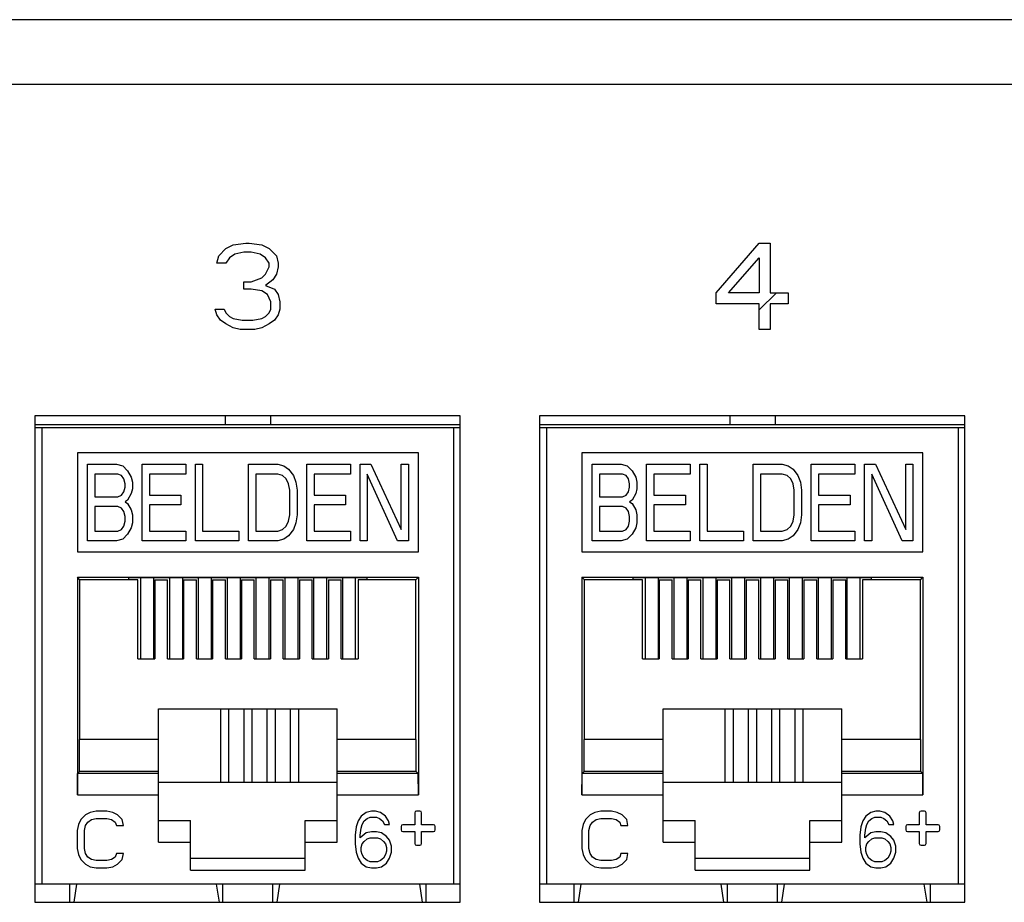
# Model space of a CAD drawing. Units: inches. Extents: x 0 to 34, y 0.4 to 22.
# Drawn here: x 5.6 to 6.4, y 9.1 to 9.9 of the extents above; entities that cross this region are included whole.
import ezdxf

# ---------------------------------------------------------------- set-up
doc = ezdxf.new("R2010")
doc.units = ezdxf.units.IN
doc.header["$LTSCALE"] = 1.87
doc.header["$MEASUREMENT"] = 0
doc.layers.get('0').update_dxf_attribs({"linetype": 'CONTINUOUS'})

msp = doc.modelspace()

# ---------------------------------------------------------------- linework, layer by layer
at = {"linetype": 'Continuous'}
for p, q in [((15.00732, 9.85893), (4.57932, 9.85893)), ((15.00732, 9.80493), (4.57932, 9.80493)), ((5.79132, 9.6714), (5.80182, 9.67293)), ((5.80182, 9.67293), (5.80482, 9.67293)), ((5.80482, 9.67293), (5.81532, 9.6714)), ((6.19332, 9.63157), (6.22932, 9.67293)), ((6.22932, 9.67293), (6.23832, 9.67293)), ((6.23832, 9.67293), (6.23832, 9.63157)), ((5.77932, 9.6622), (5.78532, 9.66833)), ((5.78532, 9.66833), (5.79132, 9.6714)), ((5.80032, 9.66527), (5.79282, 9.66374)), ((5.80632, 9.66527), (5.80032, 9.66527)), ((5.81382, 9.66374), (5.80632, 9.66527)), ((5.81532, 9.6714), (5.82132, 9.66833)), ((5.82132, 9.66833), (5.82732, 9.6622)), ((5.77782, 9.65608), (5.77932, 9.6622)), ((5.78532, 9.65608), (5.77782, 9.65608)), ((5.78832, 9.66067), (5.78532, 9.65608)), ((5.79282, 9.66374), (5.78832, 9.66067)), ((5.81832, 9.66067), (5.81382, 9.66374)), ((5.82132, 9.65608), (5.81832, 9.66067)), ((5.82132, 9.65301), (5.82132, 9.65608)), ((5.82732, 9.6622), (5.82882, 9.65608)), ((5.82882, 9.65608), (5.82882, 9.65301)), ((6.20382, 9.63157), (6.22932, 9.66067)), ((6.22932, 9.66067), (6.22932, 9.63157)), ((5.81832, 9.64689), (5.82132, 9.65301)), ((5.82882, 9.65301), (5.82732, 9.64689)), ((5.80032, 9.63463), (5.80032, 9.64076)), ((5.80032, 9.64076), (5.80632, 9.64076)), ((5.80632, 9.64076), (5.81532, 9.64382)), ((5.81532, 9.64382), (5.81832, 9.64689)), ((5.82432, 9.64229), (5.81832, 9.63769)), ((5.82732, 9.64689), (5.82432, 9.64229)), ((5.80632, 9.63463), (5.80032, 9.63463)), ((5.81532, 9.6331), (5.80632, 9.63463)), ((5.81982, 9.63003), (5.81532, 9.6331)), ((5.81832, 9.63769), (5.82582, 9.63463)), ((5.82582, 9.63463), (5.82882, 9.63003)), ((6.19332, 9.62237), (6.19332, 9.63157)), ((6.22932, 9.63157), (6.20382, 9.63157)), ((6.22932, 9.61722), (6.24366, 9.63157)), ((6.23832, 9.63157), (6.25332, 9.63157)), ((6.25332, 9.63157), (6.25332, 9.62237)), ((5.82282, 9.62391), (5.81982, 9.63003)), ((5.82282, 9.61778), (5.82282, 9.62391)), ((5.82882, 9.63003), (5.83032, 9.62391)), ((5.83032, 9.62391), (5.83032, 9.61778)), ((5.77782, 9.61318), (5.77632, 9.61778)), ((5.77632, 9.61778), (5.78382, 9.61778)), ((5.78382, 9.61778), (5.78532, 9.61472)), ((5.78532, 9.61472), (5.78832, 9.61165)), ((5.81832, 9.61165), (5.82132, 9.61472)), ((5.82132, 9.61472), (5.82282, 9.61778)), ((5.83032, 9.61778), (5.82882, 9.61318)), ((6.22932, 9.62237), (6.19332, 9.62237)), ((6.22932, 9.60093), (6.22932, 9.62237)), ((6.23832, 9.62237), (6.23832, 9.60093)), ((6.25332, 9.62237), (6.23832, 9.62237)), ((5.78082, 9.60859), (5.77782, 9.61318)), ((5.78532, 9.60552), (5.78082, 9.60859)), ((5.78832, 9.61165), (5.79132, 9.61012)), ((5.79132, 9.61012), (5.79882, 9.60859)), ((5.79882, 9.60859), (5.80782, 9.60859)), ((5.80782, 9.60859), (5.81532, 9.61012)), ((5.81532, 9.61012), (5.81832, 9.61165)), ((5.82582, 9.60859), (5.82132, 9.60552)), ((5.82882, 9.61318), (5.82582, 9.60859)), ((5.79132, 9.60246), (5.78532, 9.60552)), ((5.79732, 9.60093), (5.79132, 9.60246)), ((5.80932, 9.60093), (5.79732, 9.60093)), ((5.81532, 9.60246), (5.80932, 9.60093)), ((5.82132, 9.60552), (5.81532, 9.60246)), ((6.23832, 9.60093), (6.22932, 9.60093)), ((5.62632, 9.52893), (5.62632, 9.12393)), ((5.98032, 9.52893), (5.62632, 9.52893)), ((5.78476, 9.52893), (5.78476, 9.52196)), ((5.82256, 9.52893), (5.82256, 9.52196)), ((5.98032, 9.12393), (5.98032, 9.52893)), ((6.04632, 9.52893), (6.04632, 9.12393)), ((6.40032, 9.52893), (6.04632, 9.52893)), ((6.20476, 9.52893), (6.20476, 9.52196)), ((6.24256, 9.52893), (6.24256, 9.52196)), ((6.40032, 9.12393), (6.40032, 9.52893)), ((5.62692, 9.52196), (5.97972, 9.52196)), ((5.62692, 9.51924), (5.97972, 9.51924)), ((5.6324, 9.13893), (5.6324, 9.51924)), ((5.97492, 9.51924), (5.97492, 9.13893)), ((6.04692, 9.52196), (6.39972, 9.52196)), ((6.04692, 9.51924), (6.39972, 9.51924)), ((6.0524, 9.13893), (6.0524, 9.51924)), ((6.39492, 9.51924), (6.39492, 9.13893)), ((5.66169, 9.49814), (5.66169, 9.41573)), ((5.94563, 9.49814), (5.66169, 9.49814)), ((5.94563, 9.41573), (5.94563, 9.49814)), ((6.08169, 9.49814), (6.08169, 9.41573)), ((6.36563, 9.49814), (6.08169, 9.49814)), ((6.36563, 9.41573), (6.36563, 9.49814)), ((5.67019, 9.42495), (5.67019, 9.48873)), ((5.67019, 9.48873), (5.69438, 9.48873)), ((5.69438, 9.48873), (5.69942, 9.48737)), ((5.69942, 9.48737), (5.70346, 9.4833)), ((5.71555, 9.42495), (5.71555, 9.48873)), ((5.71555, 9.48873), (5.75184, 9.48873)), ((5.75184, 9.48873), (5.75184, 9.48058)), ((5.7599, 9.42495), (5.7599, 9.48873)), ((5.7599, 9.48873), (5.76595, 9.48873)), ((5.76595, 9.48873), (5.76595, 9.43309)), ((5.80425, 9.42495), (5.80425, 9.48873)), ((5.80425, 9.48873), (5.82844, 9.48873)), ((5.82844, 9.48873), (5.83348, 9.48737)), ((5.83348, 9.48737), (5.83751, 9.48466)), ((5.83751, 9.48466), (5.84155, 9.47923)), ((5.85263, 9.42495), (5.85263, 9.48873)), ((5.85263, 9.48873), (5.88892, 9.48873)), ((5.88892, 9.48873), (5.88892, 9.48058)), ((5.89698, 9.42495), (5.89698, 9.48873)), ((5.89698, 9.48873), (5.90605, 9.48873)), ((5.90605, 9.48873), (5.93125, 9.43445)), ((5.93125, 9.43445), (5.93125, 9.48873)), ((5.93125, 9.48873), (5.9373, 9.48873)), ((5.9373, 9.48873), (5.9373, 9.42495)), ((6.09019, 9.42495), (6.09019, 9.48873)), ((6.09019, 9.48873), (6.11438, 9.48873)), ((6.11438, 9.48873), (6.11942, 9.48737)), ((6.11942, 9.48737), (6.12346, 9.4833)), ((6.13555, 9.42495), (6.13555, 9.48873)), ((6.13555, 9.48873), (6.17184, 9.48873)), ((6.17184, 9.48873), (6.17184, 9.48058)), ((6.1799, 9.42495), (6.1799, 9.48873)), ((6.1799, 9.48873), (6.18595, 9.48873)), ((6.18595, 9.48873), (6.18595, 9.43309)), ((6.22425, 9.42495), (6.22425, 9.48873)), ((6.22425, 9.48873), (6.24844, 9.48873)), ((6.24844, 9.48873), (6.25348, 9.48737)), ((6.25348, 9.48737), (6.25751, 9.48466)), ((6.25751, 9.48466), (6.26155, 9.47923)), ((6.27263, 9.42495), (6.27263, 9.48873)), ((6.27263, 9.48873), (6.30892, 9.48873)), ((6.30892, 9.48873), (6.30892, 9.48058)), ((6.31698, 9.42495), (6.31698, 9.48873)), ((6.31698, 9.48873), (6.32605, 9.48873)), ((6.32605, 9.48873), (6.35125, 9.43445)), ((6.35125, 9.43445), (6.35125, 9.48873)), ((6.35125, 9.48873), (6.3573, 9.48873)), ((6.3573, 9.48873), (6.3573, 9.42495)), ((5.67624, 9.48058), (5.67624, 9.46159)), ((5.69539, 9.48058), (5.67624, 9.48058)), ((5.69842, 9.47923), (5.69539, 9.48058)), ((5.70043, 9.47651), (5.69842, 9.47923)), ((5.70144, 9.47244), (5.70043, 9.47651)), ((5.70346, 9.4833), (5.70648, 9.47787)), ((5.70648, 9.47787), (5.70749, 9.4738)), ((5.7216, 9.48058), (5.7216, 9.46294)), ((5.75184, 9.48058), (5.7216, 9.48058)), ((5.8103, 9.48058), (5.8103, 9.43309)), ((5.82844, 9.48058), (5.8103, 9.48058)), ((5.83247, 9.47923), (5.82844, 9.48058)), ((5.8355, 9.47651), (5.83247, 9.47923)), ((5.83751, 9.47244), (5.8355, 9.47651)), ((5.84155, 9.47923), (5.84356, 9.4738)), ((5.85868, 9.48058), (5.85868, 9.46294)), ((5.88892, 9.48058), (5.85868, 9.48058)), ((5.90303, 9.48058), (5.90303, 9.42495)), ((5.92823, 9.42495), (5.90303, 9.48058)), ((6.09624, 9.48058), (6.09624, 9.46159)), ((6.11539, 9.48058), (6.09624, 9.48058)), ((6.11842, 9.47923), (6.11539, 9.48058)), ((6.12043, 9.47651), (6.11842, 9.47923)), ((6.12144, 9.47244), (6.12043, 9.47651)), ((6.12346, 9.4833), (6.12648, 9.47787)), ((6.12648, 9.47787), (6.12749, 9.4738)), ((6.1416, 9.48058), (6.1416, 9.46294)), ((6.17184, 9.48058), (6.1416, 9.48058)), ((6.2303, 9.48058), (6.2303, 9.43309)), ((6.24844, 9.48058), (6.2303, 9.48058)), ((6.25247, 9.47923), (6.24844, 9.48058)), ((6.2555, 9.47651), (6.25247, 9.47923)), ((6.25751, 9.47244), (6.2555, 9.47651)), ((6.26155, 9.47923), (6.26356, 9.4738)), ((6.27868, 9.48058), (6.27868, 9.46294)), ((6.30892, 9.48058), (6.27868, 9.48058)), ((6.32303, 9.48058), (6.32303, 9.42495)), ((6.34823, 9.42495), (6.32303, 9.48058)), ((5.70043, 9.46566), (5.70144, 9.46973)), ((5.70144, 9.46973), (5.70144, 9.47244)), ((5.70749, 9.46837), (5.70648, 9.4643)), ((5.70749, 9.4738), (5.70749, 9.46837)), ((5.83852, 9.46701), (5.83751, 9.47244)), ((5.84356, 9.4738), (5.84457, 9.46701)), ((6.12043, 9.46566), (6.12144, 9.46973)), ((6.12144, 9.46973), (6.12144, 9.47244)), ((6.12749, 9.46837), (6.12648, 9.4643)), ((6.12749, 9.4738), (6.12749, 9.46837)), ((6.25852, 9.46701), (6.25751, 9.47244)), ((6.26356, 9.4738), (6.26457, 9.46701)), ((5.67624, 9.46159), (5.69539, 9.46159)), ((5.69539, 9.46159), (5.69842, 9.46294)), ((5.69842, 9.46294), (5.70043, 9.46566)), ((5.70648, 9.4643), (5.70346, 9.45887)), ((5.7216, 9.46294), (5.74781, 9.46294)), ((5.74781, 9.46294), (5.74781, 9.4548)), ((5.83852, 9.44666), (5.83852, 9.46701)), ((5.84457, 9.46701), (5.84457, 9.44666)), ((5.85868, 9.46294), (5.88489, 9.46294)), ((5.88489, 9.46294), (5.88489, 9.4548)), ((6.09624, 9.46159), (6.11539, 9.46159)), ((6.11539, 9.46159), (6.11842, 9.46294)), ((6.11842, 9.46294), (6.12043, 9.46566)), ((6.12648, 9.4643), (6.12346, 9.45887)), ((6.1416, 9.46294), (6.16781, 9.46294)), ((6.16781, 9.46294), (6.16781, 9.4548)), ((6.25852, 9.44666), (6.25852, 9.46701)), ((6.26457, 9.46701), (6.26457, 9.44666)), ((6.27868, 9.46294), (6.30489, 9.46294)), ((6.30489, 9.46294), (6.30489, 9.4548)), ((5.67624, 9.45344), (5.67624, 9.43309)), ((5.69539, 9.45344), (5.67624, 9.45344)), ((5.69842, 9.45209), (5.69539, 9.45344)), ((5.70043, 9.44937), (5.69842, 9.45209)), ((5.70346, 9.45887), (5.70144, 9.45752)), ((5.70144, 9.45752), (5.70346, 9.45616)), ((5.70346, 9.45616), (5.70648, 9.45073)), ((5.7216, 9.4548), (5.7216, 9.43309)), ((5.74781, 9.4548), (5.7216, 9.4548)), ((5.85868, 9.4548), (5.85868, 9.43309)), ((5.88489, 9.4548), (5.85868, 9.4548)), ((6.09624, 9.45344), (6.09624, 9.43309)), ((6.11539, 9.45344), (6.09624, 9.45344)), ((6.11842, 9.45209), (6.11539, 9.45344)), ((6.12043, 9.44937), (6.11842, 9.45209)), ((6.12346, 9.45887), (6.12144, 9.45752)), ((6.12144, 9.45752), (6.12346, 9.45616)), ((6.12346, 9.45616), (6.12648, 9.45073)), ((6.1416, 9.4548), (6.1416, 9.43309)), ((6.16781, 9.4548), (6.1416, 9.4548)), ((6.27868, 9.4548), (6.27868, 9.43309)), ((6.30489, 9.4548), (6.27868, 9.4548)), ((5.70144, 9.4453), (5.70043, 9.44937)), ((5.70144, 9.44123), (5.70144, 9.4453)), ((5.70648, 9.45073), (5.70749, 9.44666)), ((5.70749, 9.44666), (5.70749, 9.43987)), ((5.83751, 9.44123), (5.83852, 9.44666)), ((5.84457, 9.44666), (5.84356, 9.43987)), ((6.12144, 9.4453), (6.12043, 9.44937)), ((6.12144, 9.44123), (6.12144, 9.4453)), ((6.12648, 9.45073), (6.12749, 9.44666)), ((6.12749, 9.44666), (6.12749, 9.43987)), ((6.25751, 9.44123), (6.25852, 9.44666)), ((6.26457, 9.44666), (6.26356, 9.43987)), ((5.69539, 9.43309), (5.69842, 9.43445)), ((5.69842, 9.43445), (5.70043, 9.43716)), ((5.70043, 9.43716), (5.70144, 9.44123)), ((5.70648, 9.4358), (5.70346, 9.43038)), ((5.70749, 9.43987), (5.70648, 9.4358)), ((5.82844, 9.43309), (5.83247, 9.43445)), ((5.83247, 9.43445), (5.8355, 9.43716)), ((5.8355, 9.43716), (5.83751, 9.44123)), ((5.84155, 9.43445), (5.83751, 9.42902)), ((5.84356, 9.43987), (5.84155, 9.43445)), ((6.11539, 9.43309), (6.11842, 9.43445)), ((6.11842, 9.43445), (6.12043, 9.43716)), ((6.12043, 9.43716), (6.12144, 9.44123)), ((6.12648, 9.4358), (6.12346, 9.43038)), ((6.12749, 9.43987), (6.12648, 9.4358)), ((6.24844, 9.43309), (6.25247, 9.43445)), ((6.25247, 9.43445), (6.2555, 9.43716)), ((6.2555, 9.43716), (6.25751, 9.44123)), ((6.26155, 9.43445), (6.25751, 9.42902)), ((6.26356, 9.43987), (6.26155, 9.43445)), ((5.67624, 9.43309), (5.69539, 9.43309)), ((5.69942, 9.4263), (5.69438, 9.42495)), ((5.70346, 9.43038), (5.69942, 9.4263)), ((5.7216, 9.43309), (5.75184, 9.43309)), ((5.75184, 9.43309), (5.75184, 9.42495)), ((5.76595, 9.43309), (5.79619, 9.43309)), ((5.79619, 9.43309), (5.79619, 9.42495)), ((5.8103, 9.43309), (5.82844, 9.43309)), ((5.83348, 9.4263), (5.82844, 9.42495)), ((5.83751, 9.42902), (5.83348, 9.4263)), ((5.85868, 9.43309), (5.88892, 9.43309)), ((5.88892, 9.43309), (5.88892, 9.42495)), ((6.09624, 9.43309), (6.11539, 9.43309)), ((6.11942, 9.4263), (6.11438, 9.42495)), ((6.12346, 9.43038), (6.11942, 9.4263)), ((6.1416, 9.43309), (6.17184, 9.43309)), ((6.17184, 9.43309), (6.17184, 9.42495)), ((6.18595, 9.43309), (6.21619, 9.43309)), ((6.21619, 9.43309), (6.21619, 9.42495)), ((6.2303, 9.43309), (6.24844, 9.43309)), ((6.25348, 9.4263), (6.24844, 9.42495)), ((6.25751, 9.42902), (6.25348, 9.4263)), ((6.27868, 9.43309), (6.30892, 9.43309)), ((6.30892, 9.43309), (6.30892, 9.42495)), ((5.69438, 9.42495), (5.67019, 9.42495)), ((5.75184, 9.42495), (5.71555, 9.42495)), ((5.79619, 9.42495), (5.7599, 9.42495)), ((5.82844, 9.42495), (5.80425, 9.42495)), ((5.88892, 9.42495), (5.85263, 9.42495)), ((5.90303, 9.42495), (5.89698, 9.42495)), ((5.9373, 9.42495), (5.92823, 9.42495)), ((6.11438, 9.42495), (6.09019, 9.42495)), ((6.17184, 9.42495), (6.13555, 9.42495)), ((6.21619, 9.42495), (6.1799, 9.42495)), ((6.24844, 9.42495), (6.22425, 9.42495)), ((6.30892, 9.42495), (6.27263, 9.42495)), ((6.32303, 9.42495), (6.31698, 9.42495)), ((6.3573, 9.42495), (6.34823, 9.42495)), ((5.66169, 9.41573), (5.94563, 9.41573)), ((6.08169, 9.41573), (6.36563, 9.41573)), ((5.66169, 9.39464), (5.66169, 9.21346)), ((5.66383, 9.3925), (5.66169, 9.39464)), ((5.66169, 9.39464), (5.94563, 9.39464)), ((5.70445, 9.3925), (5.70445, 9.3944)), ((5.70445, 9.3944), (5.90287, 9.3944)), ((5.71426, 9.3944), (5.71426, 9.32677)), ((5.72506, 9.3944), (5.72506, 9.32677)), ((5.73826, 9.3944), (5.73826, 9.32677)), ((5.74906, 9.3944), (5.74906, 9.32677)), ((5.76226, 9.3944), (5.76226, 9.32677)), ((5.77306, 9.3944), (5.77306, 9.32677)), ((5.78626, 9.3944), (5.78626, 9.32677)), ((5.79706, 9.3944), (5.79706, 9.32677)), ((5.81026, 9.3944), (5.81026, 9.32677)), ((5.82106, 9.3944), (5.82106, 9.32677)), ((5.83426, 9.3944), (5.83426, 9.32677)), ((5.84506, 9.3944), (5.84506, 9.32677)), ((5.85826, 9.3944), (5.85826, 9.32677)), ((5.86906, 9.3944), (5.86906, 9.32677)), ((5.88226, 9.3944), (5.88226, 9.32677)), ((5.89306, 9.3944), (5.89306, 9.32677)), ((5.90287, 9.3925), (5.90287, 9.3944)), ((5.94349, 9.3925), (5.94563, 9.39464)), ((5.94563, 9.39464), (5.94563, 9.21346)), ((6.08169, 9.39464), (6.08169, 9.21346)), ((6.08383, 9.3925), (6.08169, 9.39464)), ((6.08169, 9.39464), (6.36563, 9.39464)), ((6.12445, 9.3925), (6.12445, 9.3944)), ((6.12445, 9.3944), (6.32287, 9.3944)), ((6.13426, 9.3944), (6.13426, 9.32677)), ((6.14506, 9.3944), (6.14506, 9.32677)), ((6.15826, 9.3944), (6.15826, 9.32677)), ((6.16906, 9.3944), (6.16906, 9.32677)), ((6.18226, 9.3944), (6.18226, 9.32677)), ((6.19306, 9.3944), (6.19306, 9.32677)), ((6.20626, 9.3944), (6.20626, 9.32677)), ((6.21706, 9.3944), (6.21706, 9.32677)), ((6.23026, 9.3944), (6.23026, 9.32677)), ((6.24106, 9.3944), (6.24106, 9.32677)), ((6.25426, 9.3944), (6.25426, 9.32677)), ((6.26506, 9.3944), (6.26506, 9.32677)), ((6.27826, 9.3944), (6.27826, 9.32677)), ((6.28906, 9.3944), (6.28906, 9.32677)), ((6.30226, 9.3944), (6.30226, 9.32677)), ((6.31306, 9.3944), (6.31306, 9.32677)), ((6.32287, 9.3925), (6.32287, 9.3944)), ((6.36349, 9.3925), (6.36563, 9.39464)), ((6.36563, 9.39464), (6.36563, 9.21346)), ((5.66383, 9.25952), (5.66383, 9.3925)), ((5.712, 9.3925), (5.66383, 9.3925)), ((5.712, 9.32677), (5.712, 9.3925)), ((5.72606, 9.3925), (5.72606, 9.32677)), ((5.72606, 9.3925), (5.73669, 9.3925)), ((5.73669, 9.32677), (5.73669, 9.3925)), ((5.75015, 9.3925), (5.75015, 9.32677)), ((5.75015, 9.3925), (5.76079, 9.3925)), ((5.76079, 9.32677), (5.76079, 9.3925)), ((5.77425, 9.3925), (5.77425, 9.32677)), ((5.77425, 9.3925), (5.78488, 9.3925)), ((5.78488, 9.32677), (5.78488, 9.3925)), ((5.79834, 9.3925), (5.79834, 9.32677)), ((5.79834, 9.3925), (5.80897, 9.3925)), ((5.80897, 9.32677), (5.80897, 9.3925)), ((5.82244, 9.3925), (5.82244, 9.32677)), ((5.82244, 9.3925), (5.83307, 9.3925)), ((5.83307, 9.32677), (5.83307, 9.3925)), ((5.84653, 9.3925), (5.84653, 9.32677)), ((5.84653, 9.3925), (5.85716, 9.3925)), ((5.85716, 9.32677), (5.85716, 9.3925)), ((5.87063, 9.3925), (5.87063, 9.32677)), ((5.87063, 9.3925), (5.88126, 9.3925)), ((5.88126, 9.32677), (5.88126, 9.3925)), ((5.89531, 9.3925), (5.89531, 9.32677)), ((5.94349, 9.3925), (5.89531, 9.3925)), ((5.94349, 9.25952), (5.94349, 9.3925)), ((6.08383, 9.25952), (6.08383, 9.3925)), ((6.132, 9.3925), (6.08383, 9.3925)), ((6.132, 9.32677), (6.132, 9.3925)), ((6.14606, 9.3925), (6.14606, 9.32677)), ((6.14606, 9.3925), (6.15669, 9.3925)), ((6.15669, 9.32677), (6.15669, 9.3925)), ((6.17015, 9.3925), (6.17015, 9.32677)), ((6.17015, 9.3925), (6.18079, 9.3925)), ((6.18079, 9.32677), (6.18079, 9.3925)), ((6.19425, 9.3925), (6.19425, 9.32677)), ((6.19425, 9.3925), (6.20488, 9.3925)), ((6.20488, 9.32677), (6.20488, 9.3925)), ((6.21834, 9.3925), (6.21834, 9.32677)), ((6.21834, 9.3925), (6.22897, 9.3925)), ((6.22897, 9.32677), (6.22897, 9.3925)), ((6.24244, 9.3925), (6.24244, 9.32677)), ((6.24244, 9.3925), (6.25307, 9.3925)), ((6.25307, 9.32677), (6.25307, 9.3925)), ((6.26653, 9.3925), (6.26653, 9.32677)), ((6.26653, 9.3925), (6.27716, 9.3925)), ((6.27716, 9.32677), (6.27716, 9.3925)), ((6.29063, 9.3925), (6.29063, 9.32677)), ((6.29063, 9.3925), (6.30126, 9.3925)), ((6.30126, 9.32677), (6.30126, 9.3925)), ((6.31531, 9.3925), (6.31531, 9.32677)), ((6.36349, 9.3925), (6.31531, 9.3925)), ((6.36349, 9.25952), (6.36349, 9.3925)), ((5.712, 9.32677), (5.72606, 9.32677)), ((5.73669, 9.32677), (5.75015, 9.32677)), ((5.76079, 9.32677), (5.77425, 9.32677)), ((5.78488, 9.32677), (5.79834, 9.32677)), ((5.80897, 9.32677), (5.82244, 9.32677)), ((5.83307, 9.32677), (5.84653, 9.32677)), ((5.85716, 9.32677), (5.87063, 9.32677)), ((5.88126, 9.32677), (5.89531, 9.32677)), ((6.132, 9.32677), (6.14606, 9.32677)), ((6.15669, 9.32677), (6.17015, 9.32677)), ((6.18079, 9.32677), (6.19425, 9.32677)), ((6.20488, 9.32677), (6.21834, 9.32677)), ((6.22897, 9.32677), (6.24244, 9.32677)), ((6.25307, 9.32677), (6.26653, 9.32677)), ((6.27716, 9.32677), (6.29063, 9.32677)), ((6.30126, 9.32677), (6.31531, 9.32677)), ((5.72925, 9.17401), (5.72925, 9.28509)), ((5.72925, 9.28509), (5.87807, 9.28509)), ((5.80012, 9.28479), (5.72925, 9.28479)), ((5.78075, 9.28479), (5.78075, 9.22398)), ((5.78783, 9.22398), (5.78783, 9.28479)), ((5.80012, 9.28483), (5.80012, 9.22398)), ((5.8072, 9.28483), (5.80012, 9.28483)), ((5.8072, 9.22398), (5.8072, 9.28483)), ((5.87807, 9.28479), (5.8072, 9.28479)), ((5.81949, 9.28479), (5.81949, 9.22398)), ((5.82657, 9.22398), (5.82657, 9.28479)), ((5.83886, 9.28479), (5.83886, 9.22398)), ((5.84594, 9.22398), (5.84594, 9.28479)), ((5.87807, 9.17401), (5.87807, 9.28509)), ((6.14925, 9.17401), (6.14925, 9.28509)), ((6.14925, 9.28509), (6.29807, 9.28509)), ((6.22012, 9.28479), (6.14925, 9.28479)), ((6.20075, 9.28479), (6.20075, 9.22398)), ((6.20783, 9.22398), (6.20783, 9.28479)), ((6.22012, 9.28483), (6.22012, 9.22398)), ((6.2272, 9.28483), (6.22012, 9.28483)), ((6.2272, 9.22398), (6.2272, 9.28483)), ((6.29807, 9.28479), (6.2272, 9.28479)), ((6.23949, 9.28479), (6.23949, 9.22398)), ((6.24657, 9.22398), (6.24657, 9.28479)), ((6.25886, 9.28479), (6.25886, 9.22398)), ((6.26594, 9.22398), (6.26594, 9.28479)), ((6.29807, 9.17401), (6.29807, 9.28509)), ((5.6635, 9.23283), (5.6635, 9.25952)), ((5.72925, 9.25952), (5.6635, 9.25952)), ((5.94382, 9.25952), (5.87807, 9.25952)), ((5.94382, 9.23283), (5.94382, 9.25952)), ((6.0835, 9.23283), (6.0835, 9.25952)), ((6.14925, 9.25952), (6.0835, 9.25952)), ((6.36382, 9.25952), (6.29807, 9.25952)), ((6.36382, 9.23283), (6.36382, 9.25952)), ((5.66169, 9.21346), (5.66184, 9.23117)), ((5.66184, 9.23117), (5.6635, 9.23283)), ((5.72925, 9.23117), (5.66184, 9.23117)), ((5.72925, 9.23283), (5.6635, 9.23283)), ((5.94382, 9.23283), (5.87807, 9.23283)), ((5.94547, 9.23117), (5.87807, 9.23117)), ((5.94547, 9.23117), (5.94382, 9.23283)), ((5.94563, 9.21346), (5.94547, 9.23117)), ((6.08169, 9.21346), (6.08184, 9.23117)), ((6.08184, 9.23117), (6.0835, 9.23283)), ((6.14925, 9.23117), (6.08184, 9.23117)), ((6.14925, 9.23283), (6.0835, 9.23283)), ((6.36382, 9.23283), (6.29807, 9.23283)), ((6.36547, 9.23117), (6.29807, 9.23117)), ((6.36547, 9.23117), (6.36382, 9.23283)), ((6.36563, 9.21346), (6.36547, 9.23117)), ((5.72925, 9.22398), (5.87807, 9.22398)), ((6.14925, 9.22398), (6.29807, 9.22398)), ((5.66169, 9.21346), (5.72925, 9.21346)), ((5.87807, 9.21346), (5.94563, 9.21346)), ((6.08169, 9.21346), (6.14925, 9.21346)), ((6.29807, 9.21346), (6.36563, 9.21346)), ((5.66852, 9.19681), (5.66458, 9.19279)), ((5.67246, 9.19882), (5.66852, 9.19681)), ((5.67738, 9.19983), (5.67246, 9.19882)), ((5.68624, 9.19983), (5.67738, 9.19983)), ((5.69116, 9.19882), (5.68624, 9.19983)), ((5.6951, 9.19681), (5.69116, 9.19882)), ((5.69903, 9.19279), (5.6951, 9.19681)), ((5.9022, 9.19882), (5.89802, 9.1958)), ((5.90639, 9.19983), (5.9022, 9.19882)), ((5.90974, 9.19983), (5.90639, 9.19983)), ((5.91393, 9.19882), (5.90974, 9.19983)), ((5.91812, 9.1958), (5.91393, 9.19882)), ((5.94256, 9.19841), (5.94256, 9.18849)), ((5.94681, 9.19983), (5.94397, 9.19983)), ((5.94823, 9.18849), (5.94823, 9.19841)), ((6.08852, 9.19681), (6.08458, 9.19279)), ((6.09246, 9.19882), (6.08852, 9.19681)), ((6.09738, 9.19983), (6.09246, 9.19882)), ((6.10624, 9.19983), (6.09738, 9.19983)), ((6.11116, 9.19882), (6.10624, 9.19983)), ((6.1151, 9.19681), (6.11116, 9.19882)), ((6.11903, 9.19279), (6.1151, 9.19681)), ((6.3222, 9.19882), (6.31802, 9.1958)), ((6.32639, 9.19983), (6.3222, 9.19882)), ((6.32974, 9.19983), (6.32639, 9.19983)), ((6.33393, 9.19882), (6.32974, 9.19983)), ((6.33812, 9.1958), (6.33393, 9.19882)), ((6.36256, 9.19841), (6.36256, 9.18849)), ((6.36681, 9.19983), (6.36397, 9.19983)), ((6.36823, 9.18849), (6.36823, 9.19841)), ((5.66262, 9.18877), (5.66163, 9.18374)), ((5.66458, 9.19279), (5.66262, 9.18877)), ((5.66852, 9.18776), (5.67049, 9.19078)), ((5.67049, 9.19078), (5.67344, 9.19279)), ((5.67344, 9.19279), (5.67738, 9.19379)), ((5.67738, 9.19379), (5.68624, 9.19379)), ((5.68624, 9.19379), (5.69017, 9.19279)), ((5.69017, 9.19279), (5.69313, 9.19078)), ((5.69313, 9.19078), (5.69411, 9.18776)), ((5.70002, 9.18776), (5.69903, 9.19279)), ((5.72925, 9.19199), (5.75594, 9.19199)), ((5.75594, 9.19172), (5.72925, 9.19172)), ((5.75594, 9.15073), (5.75594, 9.19199)), ((5.85137, 9.15073), (5.85137, 9.19199)), ((5.85137, 9.19199), (5.87807, 9.19199)), ((5.87807, 9.19172), (5.85137, 9.19172)), ((5.8955, 9.19178), (5.89383, 9.18676)), ((5.89802, 9.1958), (5.8955, 9.19178)), ((5.89802, 9.18575), (5.89885, 9.18877)), ((5.89885, 9.18877), (5.90053, 9.19178)), ((5.90053, 9.19178), (5.90304, 9.19379)), ((5.90304, 9.19379), (5.90555, 9.1948)), ((5.90555, 9.1948), (5.91058, 9.1948)), ((5.91058, 9.1948), (5.91309, 9.19379)), ((5.91309, 9.19379), (5.91561, 9.19178)), ((5.91561, 9.19178), (5.91728, 9.18877)), ((5.91728, 9.18877), (5.92147, 9.18877)), ((5.92063, 9.19178), (5.91812, 9.1958)), ((5.92147, 9.18877), (5.92063, 9.19178)), ((5.94256, 9.18849), (5.93263, 9.18849)), ((5.95815, 9.18849), (5.94823, 9.18849)), ((6.08262, 9.18877), (6.08163, 9.18374)), ((6.08458, 9.19279), (6.08262, 9.18877)), ((6.08852, 9.18776), (6.09049, 9.19078)), ((6.09049, 9.19078), (6.09344, 9.19279)), ((6.09344, 9.19279), (6.09738, 9.19379)), ((6.09738, 9.19379), (6.10624, 9.19379)), ((6.10624, 9.19379), (6.11017, 9.19279)), ((6.11017, 9.19279), (6.11313, 9.19078)), ((6.11313, 9.19078), (6.11411, 9.18776)), ((6.12002, 9.18776), (6.11903, 9.19279)), ((6.14925, 9.19199), (6.17594, 9.19199)), ((6.17594, 9.19172), (6.14925, 9.19172)), ((6.17594, 9.15073), (6.17594, 9.19199)), ((6.27137, 9.15073), (6.27137, 9.19199)), ((6.27137, 9.19199), (6.29807, 9.19199)), ((6.29807, 9.19172), (6.27137, 9.19172)), ((6.3155, 9.19178), (6.31383, 9.18676)), ((6.31802, 9.1958), (6.3155, 9.19178)), ((6.31802, 9.18575), (6.31885, 9.18877)), ((6.31885, 9.18877), (6.32053, 9.19178)), ((6.32053, 9.19178), (6.32304, 9.19379)), ((6.32304, 9.19379), (6.32555, 9.1948)), ((6.32555, 9.1948), (6.33058, 9.1948)), ((6.33058, 9.1948), (6.33309, 9.19379)), ((6.33309, 9.19379), (6.33561, 9.19178)), ((6.33561, 9.19178), (6.33728, 9.18877)), ((6.33728, 9.18877), (6.34147, 9.18877)), ((6.34063, 9.19178), (6.33812, 9.1958)), ((6.34147, 9.18877), (6.34063, 9.19178)), ((6.36256, 9.18849), (6.35263, 9.18849)), ((6.37815, 9.18849), (6.36823, 9.18849)), ((5.66163, 9.18374), (5.66163, 9.16866)), ((5.66754, 9.18374), (5.66852, 9.18776)), ((5.66754, 9.16866), (5.66754, 9.18374)), ((5.69411, 9.18776), (5.70002, 9.18776)), ((5.89383, 9.18676), (5.89299, 9.17972)), ((5.89718, 9.17972), (5.89802, 9.18575)), ((5.9022, 9.18173), (5.89718, 9.17771)), ((5.90639, 9.18274), (5.9022, 9.18173)), ((5.91058, 9.18274), (5.90639, 9.18274)), ((5.91477, 9.18173), (5.91058, 9.18274)), ((5.91896, 9.17872), (5.91477, 9.18173)), ((5.93122, 9.18707), (5.93122, 9.18424)), ((5.93263, 9.18282), (5.94256, 9.18282)), ((5.94256, 9.18282), (5.94256, 9.1729)), ((5.94823, 9.1729), (5.94823, 9.18282)), ((5.94823, 9.18282), (5.95815, 9.18282)), ((5.95956, 9.18424), (5.95956, 9.18707)), ((6.08163, 9.18374), (6.08163, 9.16866)), ((6.08754, 9.18374), (6.08852, 9.18776)), ((6.08754, 9.16866), (6.08754, 9.18374)), ((6.11411, 9.18776), (6.12002, 9.18776)), ((6.31383, 9.18676), (6.31299, 9.17972)), ((6.31718, 9.17972), (6.31802, 9.18575)), ((6.3222, 9.18173), (6.31718, 9.17771)), ((6.32639, 9.18274), (6.3222, 9.18173)), ((6.33058, 9.18274), (6.32639, 9.18274)), ((6.33477, 9.18173), (6.33058, 9.18274)), ((6.33896, 9.17872), (6.33477, 9.18173)), ((6.35122, 9.18707), (6.35122, 9.18424)), ((6.35263, 9.18282), (6.36256, 9.18282)), ((6.36256, 9.18282), (6.36256, 9.1729)), ((6.36823, 9.1729), (6.36823, 9.18282)), ((6.36823, 9.18282), (6.37815, 9.18282)), ((6.37956, 9.18424), (6.37956, 9.18707)), ((5.72925, 9.17401), (5.75594, 9.17401)), ((5.85137, 9.17401), (5.87807, 9.17401)), ((5.89299, 9.17972), (5.89299, 9.17269)), ((5.89299, 9.17269), (5.89383, 9.16565)), ((5.89718, 9.17771), (5.89718, 9.17972)), ((5.89802, 9.16967), (5.89885, 9.17269)), ((5.89885, 9.17269), (5.90053, 9.1747)), ((5.90053, 9.1747), (5.90304, 9.17671)), ((5.90304, 9.17671), (5.90555, 9.17771)), ((5.90555, 9.17771), (5.91142, 9.17771)), ((5.91142, 9.17771), (5.91393, 9.17671)), ((5.91393, 9.17671), (5.91645, 9.1747)), ((5.91645, 9.1747), (5.91812, 9.17269)), ((5.91812, 9.17269), (5.91896, 9.16967)), ((5.92147, 9.1757), (5.91896, 9.17872)), ((5.92315, 9.17068), (5.92147, 9.1757)), ((6.14925, 9.17401), (6.17594, 9.17401)), ((6.27137, 9.17401), (6.29807, 9.17401)), ((6.31299, 9.17972), (6.31299, 9.17269)), ((6.31299, 9.17269), (6.31383, 9.16565)), ((6.31718, 9.17771), (6.31718, 9.17972)), ((6.31802, 9.16967), (6.31885, 9.17269)), ((6.31885, 9.17269), (6.32053, 9.1747)), ((6.32053, 9.1747), (6.32304, 9.17671)), ((6.32304, 9.17671), (6.32555, 9.17771)), ((6.32555, 9.17771), (6.33142, 9.17771)), ((6.33142, 9.17771), (6.33393, 9.17671)), ((6.33393, 9.17671), (6.33645, 9.1747)), ((6.33645, 9.1747), (6.33812, 9.17269)), ((6.33812, 9.17269), (6.33896, 9.16967)), ((6.34147, 9.1757), (6.33896, 9.17872)), ((6.34315, 9.17068), (6.34147, 9.1757)), ((5.66163, 9.16866), (5.66262, 9.16364)), ((5.66852, 9.16464), (5.66754, 9.16866)), ((5.67049, 9.16163), (5.66852, 9.16464)), ((5.69411, 9.16464), (5.69313, 9.16163)), ((5.70002, 9.16464), (5.69411, 9.16464)), ((5.69903, 9.15962), (5.70002, 9.16464)), ((5.89383, 9.16565), (5.8955, 9.16062)), ((5.89802, 9.16665), (5.89802, 9.16967)), ((5.89885, 9.16364), (5.89802, 9.16665)), ((5.91896, 9.16665), (5.91812, 9.16364)), ((5.91896, 9.16967), (5.91896, 9.16665)), ((5.92147, 9.16062), (5.92315, 9.16565)), ((5.92315, 9.16565), (5.92315, 9.17068)), ((5.94397, 9.17148), (5.94681, 9.17148)), ((6.08163, 9.16866), (6.08262, 9.16364)), ((6.08852, 9.16464), (6.08754, 9.16866)), ((6.09049, 9.16163), (6.08852, 9.16464)), ((6.11411, 9.16464), (6.11313, 9.16163)), ((6.12002, 9.16464), (6.11411, 9.16464)), ((6.11903, 9.15962), (6.12002, 9.16464)), ((6.31383, 9.16565), (6.3155, 9.16062)), ((6.31802, 9.16665), (6.31802, 9.16967)), ((6.31885, 9.16364), (6.31802, 9.16665)), ((6.33896, 9.16665), (6.33812, 9.16364)), ((6.33896, 9.16967), (6.33896, 9.16665)), ((6.34147, 9.16062), (6.34315, 9.16565)), ((6.34315, 9.16565), (6.34315, 9.17068)), ((6.36397, 9.17148), (6.36681, 9.17148)), ((5.66262, 9.16364), (5.66458, 9.15962)), ((5.66458, 9.15962), (5.66852, 9.1556)), ((5.67344, 9.15962), (5.67049, 9.16163)), ((5.67738, 9.15861), (5.67344, 9.15962)), ((5.68624, 9.15861), (5.67738, 9.15861)), ((5.69017, 9.15962), (5.68624, 9.15861)), ((5.69313, 9.16163), (5.69017, 9.15962)), ((5.6951, 9.1556), (5.69903, 9.15962)), ((5.85137, 9.16031), (5.75594, 9.16031)), ((5.8955, 9.16062), (5.89802, 9.1566)), ((5.89802, 9.1566), (5.9022, 9.15359)), ((5.90053, 9.16062), (5.89885, 9.16364)), ((5.90304, 9.15861), (5.90053, 9.16062)), ((5.90555, 9.15761), (5.90304, 9.15861)), ((5.91142, 9.15761), (5.90555, 9.15761)), ((5.91393, 9.15861), (5.91142, 9.15761)), ((5.91645, 9.16062), (5.91393, 9.15861)), ((5.91477, 9.15359), (5.91896, 9.1566)), ((5.91812, 9.16364), (5.91645, 9.16062)), ((5.91896, 9.1566), (5.92147, 9.16062)), ((6.08262, 9.16364), (6.08458, 9.15962)), ((6.08458, 9.15962), (6.08852, 9.1556)), ((6.09344, 9.15962), (6.09049, 9.16163)), ((6.09738, 9.15861), (6.09344, 9.15962)), ((6.10624, 9.15861), (6.09738, 9.15861)), ((6.11017, 9.15962), (6.10624, 9.15861)), ((6.11313, 9.16163), (6.11017, 9.15962)), ((6.1151, 9.1556), (6.11903, 9.15962)), ((6.27137, 9.16031), (6.17594, 9.16031)), ((6.3155, 9.16062), (6.31802, 9.1566)), ((6.31802, 9.1566), (6.3222, 9.15359)), ((6.32053, 9.16062), (6.31885, 9.16364)), ((6.32304, 9.15861), (6.32053, 9.16062)), ((6.32555, 9.15761), (6.32304, 9.15861)), ((6.33142, 9.15761), (6.32555, 9.15761)), ((6.33393, 9.15861), (6.33142, 9.15761)), ((6.33645, 9.16062), (6.33393, 9.15861)), ((6.33477, 9.15359), (6.33896, 9.1566)), ((6.33812, 9.16364), (6.33645, 9.16062)), ((6.33896, 9.1566), (6.34147, 9.16062)), ((5.66852, 9.1556), (5.67246, 9.15359)), ((5.67246, 9.15359), (5.67738, 9.15258)), ((5.67738, 9.15258), (5.68624, 9.15258)), ((5.68624, 9.15258), (5.69116, 9.15359)), ((5.69116, 9.15359), (5.6951, 9.1556)), ((5.75594, 9.15073), (5.85137, 9.15073)), ((5.9022, 9.15359), (5.90639, 9.15258)), ((5.90639, 9.15258), (5.91058, 9.15258)), ((5.91058, 9.15258), (5.91477, 9.15359)), ((6.08852, 9.1556), (6.09246, 9.15359)), ((6.09246, 9.15359), (6.09738, 9.15258)), ((6.09738, 9.15258), (6.10624, 9.15258)), ((6.10624, 9.15258), (6.11116, 9.15359)), ((6.11116, 9.15359), (6.1151, 9.1556)), ((6.17594, 9.15073), (6.27137, 9.15073)), ((6.3222, 9.15359), (6.32639, 9.15258)), ((6.32639, 9.15258), (6.33058, 9.15258)), ((6.33058, 9.15258), (6.33477, 9.15359)), ((5.97972, 9.13893), (5.62692, 9.13893)), ((5.65531, 9.12393), (5.65531, 9.13893)), ((5.66086, 9.13893), (5.65859, 9.12393)), ((5.77732, 9.13893), (5.7796, 9.12393)), ((5.78287, 9.12393), (5.78287, 9.13893)), ((5.82445, 9.12393), (5.82445, 9.13893)), ((5.82999, 9.13893), (5.82772, 9.12393)), ((5.94646, 9.13893), (5.94873, 9.12393)), ((5.952, 9.12393), (5.952, 9.13893)), ((6.39972, 9.13893), (6.04692, 9.13893)), ((6.07531, 9.12393), (6.07531, 9.13893)), ((6.08086, 9.13893), (6.07859, 9.12393)), ((6.19732, 9.13893), (6.1996, 9.12393)), ((6.20287, 9.12393), (6.20287, 9.13893)), ((6.24445, 9.12393), (6.24445, 9.13893)), ((6.24999, 9.13893), (6.24772, 9.12393)), ((6.36646, 9.13893), (6.36873, 9.12393)), ((6.372, 9.12393), (6.372, 9.13893)), ((5.62632, 9.12393), (5.98032, 9.12393)), ((6.04632, 9.12393), (6.40032, 9.12393))]:
    msp.add_line(p, q, dxfattribs=at)
for centre, start, end in [((5.94397, 9.19841), 90, 180), ((5.94681, 9.19841), 0, 90), ((6.36397, 9.19841), 90, 180), ((6.36681, 9.19841), 0, 90), ((5.93263, 9.18707), 90, 180), ((5.95815, 9.18707), 0, 90), ((6.35263, 9.18707), 90, 180), ((6.37815, 9.18707), 0, 90), ((5.93263, 9.18424), 180, 270), ((5.95815, 9.18424), 270, 360), ((6.35263, 9.18424), 180, 270), ((6.37815, 9.18424), 270, 360), ((5.94397, 9.1729), 180, 270), ((5.94681, 9.1729), 270, 360), ((6.36397, 9.1729), 180, 270), ((6.36681, 9.1729), 270, 360)]:
    msp.add_arc(centre, 0.00142, start, end, dxfattribs=at)

doc.saveas('drawing.dxf')
